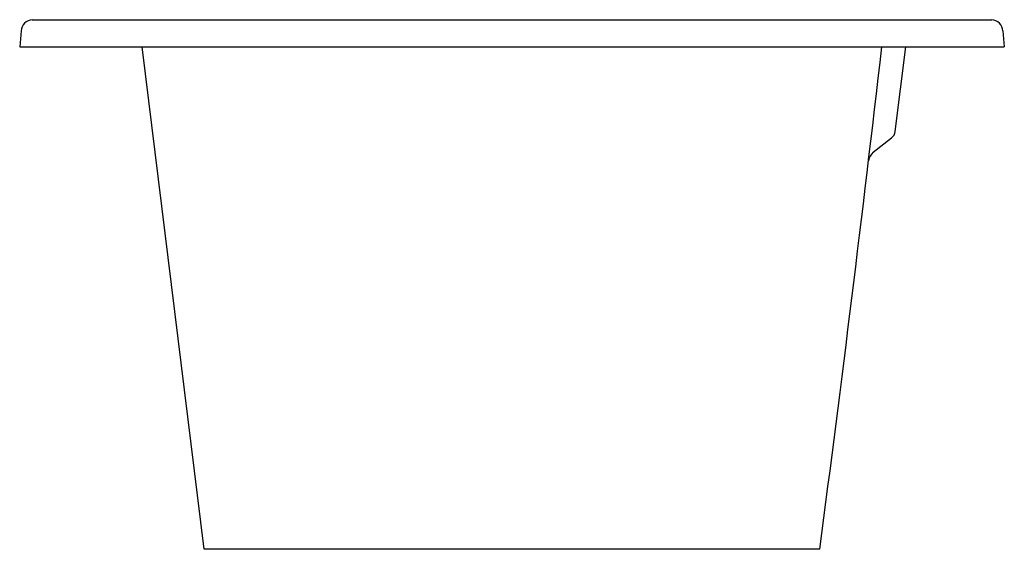
# Model space of a CAD drawing. Units: inches. Extents: x 4230 to 4261.5, y 231.9 to 248.8.
import ezdxf

# ---------------------------------------------------------------- set-up
doc = ezdxf.new("R2010")
doc.units = ezdxf.units.IN
doc.header["$LTSCALE"] = 0.64311
doc.header["$MEASUREMENT"] = 0
doc.layers.get('0').update_dxf_attribs({"color": 255, "linetype": 'CONTINUOUS'})
doc.layers.get('Defpoints').update_dxf_attribs({"linetype": 'CONTINUOUS'})
doc.styles.get("Standard").update_dxf_attribs({"font": 'txt', "width": 0.8})

msp = doc.modelspace()

# ---------------------------------------------------------------- linework, layer by layer
for p, q in [((4230.386, 248.827), (4261.08, 248.827)), ((4230.029, 248.469), (4229.985, 247.962)), ((4261.437, 248.469), (4261.481, 247.962)), ((4229.985, 247.962), (4261.481, 247.962)), ((4235.888, 231.899), (4233.9, 247.962)), ((4257.994, 245.257), (4258.33, 247.962)), ((4257.289, 244.59), (4257.875, 245.047)), ((4255.578, 231.899), (4235.888, 231.899))]:
    msp.add_line(p, q)
for centre, radius, start, end in [((4230.421, 248.435), 0.394, 95.1766, 174.9998), ((4261.044, 248.435), 0.394, 5, 84.8234), ((3289.372, 359.495), 974.595, 352.477123, 353.428654), ((4257.681, 245.295), 0.315, 308, 353), ((4257.546, 244.267), 0.412, 128.5207, 172.922)]:
    msp.add_arc(centre, radius, start, end)

# ---------------------------------------------------------------- texts
at = {"layer": 'Defpoints'}
for tag, p, s in [('MODELNUMBER', (4245.733, 247.961), 'K-99211T'), ('TRADENAME', (4245.733, 247.959), 'VOLUTE'), ('PRODUCT', (4245.733, 247.958), 'BATH')]:
    msp.add_attdef(tag, p, s, height=0.001, dxfattribs=at)

doc.saveas('drawing.dxf')
